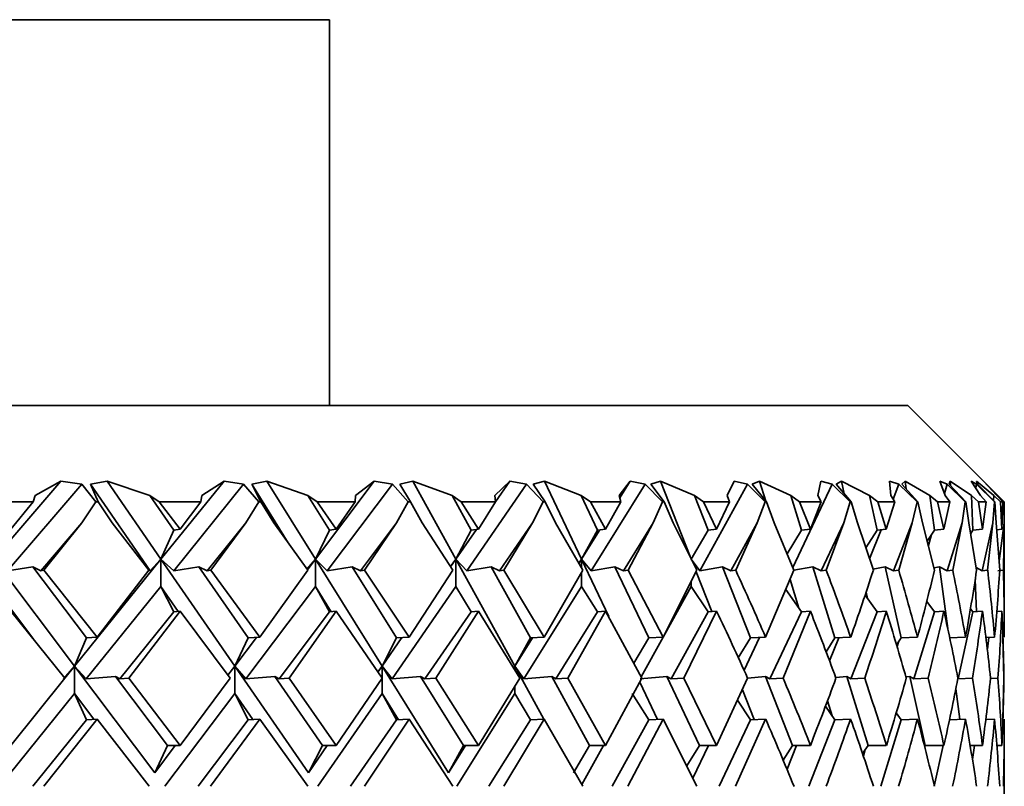
# Model space of a CAD drawing. Extents: x 0 to 420, y 0 to 297.
# Drawn here: x 230 to 231, y 190 to 191 of the extents above; entities that cross this region are included whole.
import ezdxf

# ---------------------------------------------------------------- set-up
doc = ezdxf.new("R2010")
doc.units = 0

msp = doc.modelspace()

# ---------------------------------------------------------------- linework, layer by layer
at = {"color": 7, "lineweight": 35}
for p, q in [((228.1875, 190.8546), (230.4375, 190.8546)), ((230.4375, 190.3546), (230.4375, 190.8546)), ((231.1875, 190.3546), (225.5547, 190.3546)), ((231.1875, 190.3546), (231.3125, 190.2296)), ((230.0022, 190.1554), (230.0891, 190.2565)), ((230.116, 190.2525), (230.0198, 190.1404)), ((230.0891, 190.2565), (230.0555, 190.2378)), ((230.116, 190.2525), (230.0891, 190.2565)), ((230.116, 190.2525), (230.1343, 190.2296)), ((230.1489, 190.2565), (230.1273, 190.2525)), ((230.1273, 190.2525), (230.1375, 190.2296)), ((230.1273, 190.2525), (230.2047, 190.1404)), ((230.1489, 190.2565), (230.2044, 190.2378)), ((230.2188, 190.1554), (230.1489, 190.2565)), ((230.2188, 190.1554), (230.3007, 190.2565)), ((230.326, 190.2525), (230.2354, 190.1404)), ((230.3007, 190.2565), (230.2716, 190.2378)), ((230.326, 190.2525), (230.3007, 190.2565)), ((230.326, 190.2525), (230.3456, 190.2296)), ((230.356, 190.2565), (230.3365, 190.2525)), ((230.3365, 190.2525), (230.3485, 190.2296)), ((230.3365, 190.2525), (230.3839, 190.1764)), ((230.356, 190.2565), (230.4093, 190.2378)), ((230.4191, 190.1554), (230.356, 190.2565)), ((230.4191, 190.1554), (230.4953, 190.2565)), ((230.5189, 190.2525), (230.4344, 190.1404)), ((230.4953, 190.2565), (230.471, 190.2378)), ((230.5189, 190.2525), (230.4953, 190.2565)), ((230.5189, 190.2525), (230.5395, 190.2296)), ((230.5456, 190.2565), (230.5284, 190.2525)), ((230.5284, 190.2525), (230.5422, 190.2296)), ((230.5456, 190.2565), (230.5963, 190.2378)), ((230.6013, 190.1554), (230.5456, 190.2565)), ((230.6929, 190.2525), (230.6155, 190.1404)), ((230.6712, 190.2565), (230.6519, 190.2378)), ((230.6528, 190.2298), (230.6712, 190.2565)), ((230.6929, 190.2525), (230.6712, 190.2565)), ((230.6929, 190.2525), (230.7145, 190.2296)), ((230.7162, 190.2565), (230.7014, 190.2525)), ((230.7014, 190.2525), (230.7169, 190.2296)), ((230.7162, 190.2565), (230.7639, 190.2378)), ((230.7642, 190.1554), (230.7162, 190.2565)), ((230.8468, 190.2525), (230.7769, 190.1404)), ((230.8273, 190.2565), (230.8131, 190.2378)), ((230.8138, 190.2349), (230.8273, 190.2565)), ((230.8468, 190.2525), (230.8273, 190.2565)), ((230.8468, 190.2525), (230.8691, 190.2296)), ((230.8665, 190.2565), (230.8542, 190.2525)), ((230.8542, 190.2525), (230.8712, 190.2296)), ((230.8665, 190.2565), (230.9108, 190.2378)), ((230.9049, 190.1589), (230.8665, 190.2565)), ((230.9793, 190.2525), (230.9175, 190.1404)), ((230.962, 190.2565), (230.9531, 190.2378)), ((230.9793, 190.2525), (230.962, 190.2565)), ((230.9793, 190.2525), (231.0022, 190.2296)), ((230.9952, 190.2565), (230.9855, 190.2525)), ((230.9855, 190.2525), (231.0039, 190.2296)), ((230.9952, 190.2565), (231.0357, 190.2378)), ((231.0033, 190.2304), (230.9952, 190.2565)), ((231.0893, 190.2525), (231.0382, 190.1447)), ((231.0744, 190.2565), (231.0708, 190.2378)), ((231.0893, 190.2525), (231.0744, 190.2565)), ((231.0893, 190.2525), (231.1125, 190.2296)), ((231.1013, 190.2565), (231.0943, 190.2525)), ((231.0943, 190.2525), (231.1139, 190.2296)), ((231.1013, 190.2565), (231.1377, 190.2378)), ((231.1049, 190.2401), (231.1013, 190.2565)), ((231.1759, 190.2525), (231.1636, 190.2565)), ((231.1636, 190.2565), (231.1653, 190.2378)), ((231.1759, 190.2525), (231.1683, 190.2331)), ((231.1759, 190.2525), (231.1993, 190.2296)), ((231.1839, 190.2565), (231.1797, 190.2525)), ((231.1797, 190.2525), (231.2004, 190.2296)), ((231.1839, 190.2565), (231.216, 190.2378)), ((231.1853, 190.2464), (231.1839, 190.2565)), ((231.2385, 190.2525), (231.2288, 190.2565)), ((231.2288, 190.2565), (231.2358, 190.2378)), ((231.2385, 190.2525), (231.2348, 190.2406)), ((231.2385, 190.2525), (231.2619, 190.2296)), ((231.2424, 190.2565), (231.241, 190.2525)), ((231.241, 190.2525), (231.2626, 190.2296)), ((231.2424, 190.2565), (231.2699, 190.2378)), ((231.2427, 190.2508), (231.2424, 190.2565)), ((231.2765, 190.2525), (231.2695, 190.2565)), ((231.2695, 190.2565), (231.2818, 190.2378)), ((231.2765, 190.2525), (231.2754, 190.2477)), ((231.2764, 190.2565), (231.2989, 190.2378)), ((231.2764, 190.2565), (231.2778, 190.2525)), ((231.2765, 190.2525), (231.2997, 190.2296)), ((231.2778, 190.2525), (231.3001, 190.2296)), ((231.2896, 190.2525), (231.2854, 190.2565)), ((231.2854, 190.2565), (231.3029, 190.2378)), ((231.2896, 190.2525), (231.3125, 190.2296)), ((230.0531, 190.2296), (230.0555, 190.2378)), ((230.2165, 190.2296), (230.2044, 190.2378)), ((230.2354, 190.193), (230.2044, 190.2378)), ((230.2703, 190.2296), (230.2716, 190.2378)), ((230.4214, 190.2296), (230.4093, 190.2378)), ((230.4372, 190.193), (230.4093, 190.2378)), ((230.4708, 190.2296), (230.471, 190.2378)), ((230.6083, 190.2296), (230.5963, 190.2378)), ((230.621, 190.193), (230.5963, 190.2378)), ((230.6528, 190.2296), (230.6519, 190.2378)), ((230.7757, 190.2296), (230.7639, 190.2378)), ((230.7851, 190.193), (230.7639, 190.2378)), ((230.815, 190.2296), (230.8131, 190.2378)), ((230.9223, 190.2296), (230.9108, 190.2378)), ((230.9284, 190.193), (230.9108, 190.2378)), ((230.9561, 190.2296), (230.9531, 190.2378)), ((231.0468, 190.2296), (231.0357, 190.2378)), ((231.0496, 190.193), (231.0357, 190.2378)), ((231.0749, 190.2296), (231.0708, 190.2378)), ((231.1483, 190.2296), (231.1377, 190.2378)), ((231.1477, 190.193), (231.1377, 190.2378)), ((231.1704, 190.2296), (231.1653, 190.2378)), ((231.226, 190.2296), (231.216, 190.2378)), ((231.222, 190.193), (231.216, 190.2378)), ((231.2419, 190.2296), (231.2358, 190.2378)), ((231.2792, 190.2296), (231.2699, 190.2378)), ((231.2719, 190.193), (231.2699, 190.2378)), ((231.2888, 190.2296), (231.2818, 190.2378)), ((231.2986, 190.2312), (231.2989, 190.2378)), ((231.3075, 190.2296), (231.2989, 190.2378)), ((231.3108, 190.2296), (231.3029, 190.2378)), ((230.0531, 190.2296), (229.9953, 190.2296)), ((230.0243, 190.1941), (230.0531, 190.2296)), ((230.1161, 190.2024), (230.1343, 190.2296)), ((230.1375, 190.2296), (230.1343, 190.2296)), ((230.1555, 190.2024), (230.1375, 190.2296)), ((230.2436, 190.1941), (230.2165, 190.2296)), ((230.2703, 190.2296), (230.2165, 190.2296)), ((230.2436, 190.1941), (230.2703, 190.2296)), ((230.3288, 190.2024), (230.3456, 190.2296)), ((230.3485, 190.2296), (230.3456, 190.2296)), ((230.3652, 190.2024), (230.3485, 190.2296)), ((230.4462, 190.1941), (230.4214, 190.2296)), ((230.4708, 190.2296), (230.4214, 190.2296)), ((230.4462, 190.1941), (230.4708, 190.2296)), ((230.5242, 190.2024), (230.5395, 190.2296)), ((230.5422, 190.2296), (230.5395, 190.2296)), ((230.5574, 190.2024), (230.5422, 190.2296)), ((230.6307, 190.1941), (230.6083, 190.2296)), ((230.6528, 190.2296), (230.6083, 190.2296)), ((230.6307, 190.1941), (230.6528, 190.2296)), ((230.7008, 190.2024), (230.7145, 190.2296)), ((230.7169, 190.2296), (230.7145, 190.2296)), ((230.7304, 190.2024), (230.7169, 190.2296)), ((230.7955, 190.1941), (230.7757, 190.2296)), ((230.815, 190.2296), (230.7757, 190.2296)), ((230.7955, 190.1941), (230.815, 190.2296)), ((230.8571, 190.2024), (230.8691, 190.2296)), ((230.8712, 190.2296), (230.8691, 190.2296)), ((230.883, 190.2024), (230.8712, 190.2296)), ((230.9394, 190.1941), (230.9223, 190.2296)), ((230.9561, 190.2296), (230.9223, 190.2296)), ((230.9394, 190.1941), (230.9561, 190.2296)), ((230.992, 190.2024), (231.0022, 190.2296)), ((231.0039, 190.2296), (231.0022, 190.2296)), ((231.0139, 190.2024), (231.0039, 190.2296)), ((231.061, 190.1941), (231.0468, 190.2296)), ((231.0749, 190.2296), (231.0468, 190.2296)), ((231.061, 190.1941), (231.0749, 190.2296)), ((231.1043, 190.2024), (231.1125, 190.2296)), ((231.1139, 190.2296), (231.1125, 190.2296)), ((231.122, 190.2024), (231.1139, 190.2296)), ((231.1595, 190.1941), (231.1483, 190.2296)), ((231.1704, 190.2296), (231.1483, 190.2296)), ((231.1595, 190.1941), (231.1704, 190.2296)), ((231.1931, 190.2024), (231.1993, 190.2296)), ((231.2004, 190.2296), (231.1993, 190.2296)), ((231.2065, 190.2024), (231.2004, 190.2296)), ((231.2341, 190.1941), (231.226, 190.2296)), ((231.2419, 190.2296), (231.226, 190.2296)), ((231.2341, 190.1941), (231.2419, 190.2296)), ((231.2577, 190.2024), (231.2619, 190.2296)), ((231.2626, 190.2296), (231.2619, 190.2296)), ((231.2667, 190.2024), (231.2626, 190.2296)), ((231.2842, 190.1941), (231.2792, 190.2296)), ((231.2888, 190.2296), (231.2792, 190.2296)), ((231.2842, 190.1941), (231.2888, 190.2296)), ((231.2976, 190.2024), (231.2997, 190.2296)), ((231.3001, 190.2296), (231.2997, 190.2296)), ((231.3021, 190.2024), (231.3001, 190.2296)), ((231.3094, 190.1941), (231.3075, 190.2296)), ((231.3108, 190.2296), (231.3075, 190.2296)), ((231.3094, 190.1941), (231.3108, 190.2296)), ((231.3124, 190.2024), (231.3125, 190.2296)), ((231.3125, 190.0542), (231.3125, 190.2296)), ((230.1161, 190.2024), (230.0629, 190.1404)), ((230.1161, 190.2024), (230.0671, 190.141)), ((230.1555, 190.2024), (230.2032, 190.141)), ((230.3288, 190.2024), (230.2786, 190.1404)), ((230.3288, 190.2024), (230.2834, 190.141)), ((230.3652, 190.2024), (230.4091, 190.141)), ((230.5242, 190.2024), (230.4775, 190.1404)), ((230.5242, 190.2024), (230.4827, 190.141)), ((230.5574, 190.2024), (230.5972, 190.141)), ((230.7008, 190.2024), (230.6579, 190.1404)), ((230.7008, 190.2024), (230.6636, 190.141)), ((230.7304, 190.2024), (230.7658, 190.141)), ((230.8571, 190.2024), (230.8185, 190.1404)), ((230.8571, 190.2024), (230.8245, 190.141)), ((230.883, 190.2024), (230.9137, 190.141)), ((230.992, 190.2024), (230.9578, 190.1404)), ((230.992, 190.2024), (230.9642, 190.141)), ((231.0139, 190.2024), (231.0397, 190.141)), ((231.1043, 190.2024), (231.0749, 190.1404)), ((231.1043, 190.2024), (231.0815, 190.141)), ((231.122, 190.2024), (231.1427, 190.141)), ((231.1931, 190.2024), (231.1687, 190.1404)), ((231.1931, 190.2024), (231.1756, 190.141)), ((231.2065, 190.2024), (231.2219, 190.141)), ((231.2577, 190.2024), (231.2385, 190.1404)), ((231.2577, 190.2024), (231.2456, 190.141)), ((231.2667, 190.2024), (231.2766, 190.141)), ((231.2976, 190.2024), (231.2838, 190.1404)), ((231.2976, 190.2024), (231.2909, 190.141)), ((231.3021, 190.2024), (231.3065, 190.141)), ((231.3124, 190.2024), (231.3058, 190.1529)), ((231.3124, 190.2024), (231.3113, 190.141)), ((230.2354, 190.193), (230.2188, 190.1554)), ((230.2436, 190.1941), (230.2354, 190.193)), ((230.4372, 190.193), (230.4191, 190.1554)), ((230.4462, 190.1941), (230.4372, 190.193)), ((230.6013, 190.1554), (230.6279, 190.1938)), ((230.621, 190.193), (230.6013, 190.1554)), ((230.6307, 190.1941), (230.621, 190.193)), ((230.7642, 190.1554), (230.7878, 190.1933)), ((230.7851, 190.193), (230.7642, 190.1554)), ((230.7955, 190.1941), (230.7851, 190.193)), ((230.9284, 190.193), (230.9063, 190.1554)), ((230.9394, 190.1941), (230.9284, 190.193)), ((231.0496, 190.193), (231.0308, 190.1624)), ((231.061, 190.1941), (231.0496, 190.193)), ((231.1477, 190.193), (231.1331, 190.1699)), ((231.1527, 190.1934), (231.1378, 190.1557)), ((231.1595, 190.1941), (231.1477, 190.193)), ((231.222, 190.193), (231.2126, 190.1785)), ((231.2183, 190.1873), (231.214, 190.1732)), ((231.2341, 190.1941), (231.222, 190.193)), ((231.2719, 190.193), (231.269, 190.1887)), ((231.2842, 190.1941), (231.2719, 190.193)), ((231.3094, 190.1941), (231.3028, 190.1935)), ((230.1067, 190.0167), (230.0022, 190.1554)), ((230.1067, 190.0167), (230.2188, 190.1554)), ((230.2047, 190.1404), (230.2188, 190.1554)), ((230.2188, 190.1554), (230.2188, 190.12)), ((230.2354, 190.1404), (230.2188, 190.1554)), ((230.3147, 190.0167), (230.2188, 190.1554)), ((230.4081, 190.1425), (230.4191, 190.1554)), ((230.4087, 190.1416), (230.4191, 190.1554)), ((230.4191, 190.1554), (230.4191, 190.12)), ((230.4344, 190.1404), (230.4191, 190.1554)), ((230.5055, 190.0167), (230.4191, 190.1554)), ((230.5941, 190.1458), (230.6013, 190.1554)), ((230.5944, 190.1453), (230.6013, 190.1554)), ((230.6013, 190.1554), (230.6013, 190.12)), ((230.6155, 190.1404), (230.6013, 190.1554)), ((230.6777, 190.0167), (230.6013, 190.1554)), ((230.7607, 190.15), (230.7642, 190.1554)), ((230.7608, 190.1499), (230.7642, 190.1554)), ((230.7642, 190.1554), (230.7642, 190.1439)), ((230.7769, 190.1404), (230.7642, 190.1554)), ((230.7995, 190.0809), (230.7642, 190.1554)), ((230.9175, 190.1404), (230.9063, 190.1554)), ((230.0527, 190.1455), (230.0198, 190.1404)), ((230.0527, 190.1455), (230.0629, 190.1404)), ((230.1223, 190.0532), (230.0527, 190.1455)), ((230.0671, 190.141), (230.0629, 190.1404)), ((230.1359, 190.0542), (230.0671, 190.141)), ((230.1359, 190.0542), (230.2032, 190.141)), ((230.2047, 190.1404), (230.2025, 190.1419)), ((230.2681, 190.1455), (230.2354, 190.1404)), ((230.2681, 190.1455), (230.2786, 190.1404)), ((230.332, 190.0532), (230.2681, 190.1455)), ((230.2834, 190.141), (230.2786, 190.1404)), ((230.3471, 190.0542), (230.2834, 190.141)), ((230.3471, 190.0542), (230.4091, 190.141)), ((230.4668, 190.1455), (230.4344, 190.1404)), ((230.4668, 190.1455), (230.4775, 190.1404)), ((230.5244, 190.0532), (230.4668, 190.1455)), ((230.4827, 190.141), (230.4775, 190.1404)), ((230.5408, 190.0542), (230.4827, 190.141)), ((230.5408, 190.0542), (230.5972, 190.141)), ((230.6471, 190.1455), (230.6155, 190.1404)), ((230.6471, 190.1455), (230.6579, 190.1404)), ((230.698, 190.0532), (230.6471, 190.1455)), ((230.6636, 190.141), (230.6579, 190.1404)), ((230.7157, 190.0542), (230.6636, 190.141)), ((230.7157, 190.0542), (230.7658, 190.141)), ((230.7642, 190.1381), (230.7642, 190.12)), ((230.8076, 190.1455), (230.7769, 190.1404)), ((230.8076, 190.1455), (230.8185, 190.1404)), ((230.8514, 190.0532), (230.8076, 190.1455)), ((230.8245, 190.141), (230.8185, 190.1404)), ((230.8701, 190.0542), (230.8245, 190.141)), ((230.8701, 190.0542), (230.9137, 190.141)), ((230.933, 190.0874), (230.9127, 190.139)), ((230.947, 190.1455), (230.9175, 190.1404)), ((230.947, 190.1455), (230.9578, 190.1404)), ((230.9833, 190.0532), (230.947, 190.1455)), ((230.9642, 190.141), (230.9578, 190.1404)), ((231.003, 190.0542), (231.0397, 190.141)), ((231.0642, 190.1455), (231.0397, 190.1411)), ((231.0642, 190.1455), (231.0749, 190.1404)), ((231.0928, 190.0532), (231.0642, 190.1455)), ((231.0815, 190.141), (231.0749, 190.1404)), ((231.1582, 190.1455), (231.1422, 190.1424)), ((231.1582, 190.1455), (231.1687, 190.1404)), ((231.1788, 190.0532), (231.1582, 190.1455)), ((231.1756, 190.141), (231.1687, 190.1404)), ((231.2284, 190.1455), (231.2211, 190.144)), ((231.2284, 190.1455), (231.2385, 190.1404)), ((231.2391, 190.0655), (231.2284, 190.1455)), ((231.2456, 190.141), (231.2385, 190.1404)), ((231.2761, 190.1444), (231.2838, 190.1404)), ((231.2909, 190.141), (231.2838, 190.1404)), ((231.3113, 190.141), (231.3041, 190.1404)), ((230.9063, 190.1259), (230.9063, 190.12)), ((231.0461, 190.0919), (231.0347, 190.1288)), ((231.2766, 190.0873), (231.2747, 190.1288)), ((230.0022, 190.12), (230.0536, 190.0518)), ((230.2188, 190.12), (230.122, 190.0003)), ((230.2354, 190.0869), (230.2188, 190.12)), ((230.2188, 190.12), (230.2412, 190.0877)), ((230.4191, 190.12), (230.3289, 190.0003)), ((230.4372, 190.0869), (230.4191, 190.12)), ((230.4191, 190.12), (230.4395, 190.0872)), ((230.6013, 190.12), (230.5186, 190.0003)), ((230.621, 190.0869), (230.6013, 190.12)), ((230.7642, 190.12), (230.6895, 190.0003)), ((230.7851, 190.0869), (230.7642, 190.12)), ((230.9063, 190.12), (230.8722, 190.0581)), ((230.9284, 190.0869), (230.9063, 190.12)), ((231.0496, 190.0869), (231.0293, 190.1159)), ((231.1352, 190.1042), (231.1333, 190.1127)), ((231.1477, 190.0869), (231.132, 190.1087)), ((231.222, 190.0869), (231.2119, 190.1005)), ((230.0243, 190.088), (230.0941, 190.0011)), ((230.2354, 190.0869), (230.1653, 190.0003)), ((230.2436, 190.088), (230.1771, 190.0011)), ((230.2436, 190.088), (230.2354, 190.0869)), ((230.2436, 190.088), (230.3084, 190.0011)), ((230.4372, 190.0869), (230.372, 190.0003)), ((230.4462, 190.088), (230.3851, 190.0011)), ((230.4462, 190.088), (230.4372, 190.0869)), ((230.4462, 190.088), (230.5056, 190.0011)), ((230.621, 190.0869), (230.5611, 190.0003)), ((230.6307, 190.088), (230.5754, 190.0011)), ((230.6307, 190.088), (230.621, 190.0869)), ((230.6307, 190.088), (230.6841, 190.0011)), ((230.7851, 190.0869), (230.7311, 190.0003)), ((230.7955, 190.088), (230.7465, 190.0011)), ((230.7955, 190.088), (230.7851, 190.0869)), ((230.7955, 190.088), (230.8425, 190.0011)), ((230.9284, 190.0869), (230.8806, 190.0003)), ((230.9394, 190.088), (230.897, 190.0011)), ((230.9394, 190.088), (230.9284, 190.0869)), ((231.0496, 190.0869), (231.0085, 190.0003)), ((231.061, 190.088), (231.0257, 190.0011)), ((231.061, 190.088), (231.0496, 190.0869)), ((231.1477, 190.0869), (231.1136, 190.0003)), ((231.1595, 190.088), (231.1477, 190.0869)), ((231.222, 190.0869), (231.1952, 190.0003)), ((231.2341, 190.088), (231.222, 190.0869)), ((231.2719, 190.0869), (231.2526, 190.0003)), ((231.2719, 190.0869), (231.2687, 190.0911)), ((231.2842, 190.088), (231.2719, 190.0869)), ((231.3094, 190.088), (231.3027, 190.0874)), ((230.1223, 190.0532), (230.1067, 190.0167)), ((230.1359, 190.0542), (230.1223, 190.0532)), ((230.3147, 190.0167), (230.3427, 190.0539)), ((230.332, 190.0532), (230.3147, 190.0167)), ((230.3471, 190.0542), (230.332, 190.0532)), ((230.5055, 190.0167), (230.531, 190.0536)), ((230.5244, 190.0532), (230.5055, 190.0167)), ((230.5408, 190.0542), (230.5244, 190.0532)), ((230.6777, 190.0167), (230.7006, 190.0533)), ((230.698, 190.0532), (230.6777, 190.0167)), ((230.7157, 190.0542), (230.698, 190.0532)), ((230.8514, 190.0532), (230.8322, 190.0206)), ((230.87, 190.0542), (230.8417, 190.0027)), ((230.8701, 190.0542), (230.8514, 190.0532)), ((230.9833, 190.0532), (230.9675, 190.0276)), ((230.9951, 190.0538), (230.975, 190.0113)), ((231.003, 190.0542), (230.9833, 190.0532)), ((231.0928, 190.0532), (231.0813, 190.0354)), ((231.0977, 190.0534), (231.0859, 190.0234)), ((231.1132, 190.0542), (231.0928, 190.0532)), ((231.1788, 190.0532), (231.1729, 190.0442)), ((231.1752, 190.0477), (231.1735, 190.0421)), ((231.1999, 190.0542), (231.1788, 190.0532)), ((231.2623, 190.0542), (231.2408, 190.0532)), ((231.2999, 190.0542), (231.2887, 190.0536)), ((231.2924, 190.0538), (231.2905, 190.0389)), ((231.3107, 190.0541), (231.312, 190.0011)), ((230.0924, 190.0003), (230.1067, 190.0167)), ((230.0941, 190.0012), (230.1067, 190.0167)), ((230.122, 190.0003), (230.1067, 190.0167)), ((230.1067, 190.0167), (230.1067, 189.9814)), ((230.2107, 189.8786), (230.1067, 190.0167)), ((230.3055, 190.0051), (230.3147, 190.0167)), ((230.3057, 190.0048), (230.3147, 190.0167)), ((230.3289, 190.0003), (230.3147, 190.0167)), ((230.3147, 190.0167), (230.3147, 189.9814)), ((230.4101, 189.8786), (230.3147, 190.0167)), ((230.5001, 190.0092), (230.5055, 190.0167)), ((230.5002, 190.009), (230.5055, 190.0167)), ((230.5186, 190.0003), (230.5055, 190.0167)), ((230.5055, 190.0167), (230.5055, 189.9814)), ((230.5916, 189.8786), (230.5055, 190.0167)), ((230.6762, 190.0142), (230.6777, 190.0167)), ((230.6762, 190.0143), (230.6777, 190.0167)), ((230.6895, 190.0003), (230.6777, 190.0167)), ((230.6777, 190.0167), (230.6777, 190.0117)), ((230.7155, 189.9481), (230.6777, 190.0167)), ((230.0243, 189.914), (230.0941, 190.0011)), ((230.1599, 190.0032), (230.122, 190.0003)), ((230.1599, 190.0032), (230.1653, 190.0003)), ((230.2271, 189.914), (230.1599, 190.0032)), ((230.1771, 190.0011), (230.1653, 190.0003)), ((230.2436, 189.914), (230.1771, 190.0011)), ((230.2436, 189.914), (230.3084, 190.0011)), ((230.3665, 190.0032), (230.3289, 190.0003)), ((230.3665, 190.0032), (230.372, 190.0003)), ((230.4282, 189.914), (230.3665, 190.0032)), ((230.3851, 190.0011), (230.372, 190.0003)), ((230.4462, 189.914), (230.3851, 190.0011)), ((230.4462, 189.914), (230.5056, 190.0011)), ((230.5555, 190.0032), (230.5186, 190.0003)), ((230.5555, 190.0032), (230.5611, 190.0003)), ((230.6112, 189.914), (230.5555, 190.0032)), ((230.5754, 190.0011), (230.5611, 190.0003)), ((230.6307, 189.914), (230.5754, 190.0011)), ((230.6307, 189.914), (230.6841, 190.0011)), ((230.7255, 190.0032), (230.6895, 190.0003)), ((230.7255, 190.0032), (230.7311, 190.0003)), ((230.7747, 189.914), (230.7255, 190.0032)), ((230.7465, 190.0011), (230.7311, 190.0003)), ((230.7955, 189.914), (230.7465, 190.0011)), ((230.7955, 189.914), (230.8425, 190.0011)), ((230.8626, 189.9477), (230.8398, 189.9959)), ((230.875, 190.0032), (230.8403, 190.0003)), ((230.875, 190.0032), (230.8806, 190.0003)), ((230.9173, 189.914), (230.875, 190.0032)), ((230.897, 190.0011), (230.8806, 190.0003)), ((230.9394, 189.914), (230.897, 190.0011)), ((230.9394, 189.914), (230.9796, 190.0011)), ((231.003, 190.0032), (230.9796, 190.0011)), ((231.003, 190.0032), (231.0085, 190.0003)), ((231.038, 189.914), (231.003, 190.0032)), ((231.0257, 190.0011), (231.0085, 190.0003)), ((231.1082, 190.0032), (231.0939, 190.0019)), ((231.1082, 190.0032), (231.1136, 190.0003)), ((231.1358, 189.914), (231.1082, 190.0032)), ((231.1315, 190.0011), (231.1136, 190.0003)), ((231.1899, 190.0032), (231.1849, 190.0027)), ((231.1899, 190.0032), (231.1952, 190.0003)), ((231.2098, 189.914), (231.1899, 190.0032)), ((231.2136, 190.0011), (231.1952, 190.0003)), ((231.2713, 190.0011), (231.2526, 190.0003)), ((231.3042, 190.0011), (231.2947, 190.0007)), ((231.3107, 189.948), (231.312, 190.0011)), ((230.6777, 189.9905), (230.6777, 189.9814)), ((230.988, 189.9474), (230.9728, 189.9861)), ((231.2549, 189.9478), (231.2496, 189.9872)), ((230.1067, 189.9814), (230.0092, 189.8609)), ((230.1223, 189.9471), (230.1067, 189.9814)), ((230.1067, 189.9814), (230.1319, 189.9478)), ((230.3147, 189.9814), (230.224, 189.8609)), ((230.332, 189.9471), (230.3147, 189.9814)), ((230.3147, 189.9814), (230.338, 189.9475)), ((230.5055, 189.9814), (230.4223, 189.8609)), ((230.5244, 189.9471), (230.5055, 189.9814)), ((230.5055, 189.9814), (230.5268, 189.9473)), ((230.6777, 189.9814), (230.6027, 189.8609)), ((230.698, 189.9471), (230.6777, 189.9814)), ((230.8514, 189.9471), (230.8299, 189.9814)), ((230.9833, 189.9471), (230.9666, 189.9725)), ((231.0892, 189.9522), (231.0832, 189.9717)), ((231.0928, 189.9471), (231.0806, 189.9648)), ((230.1223, 189.9471), (230.0525, 189.8609)), ((230.1359, 189.9481), (230.067, 189.8609)), ((230.1359, 189.9481), (230.1223, 189.9471)), ((230.1359, 189.9481), (230.2033, 189.8609)), ((230.332, 189.9471), (230.267, 189.8609)), ((230.3471, 189.9481), (230.2832, 189.8609)), ((230.3471, 189.9481), (230.332, 189.9471)), ((230.3471, 189.9481), (230.4093, 189.8609)), ((230.5244, 189.9471), (230.4648, 189.8609)), ((230.5408, 189.9481), (230.4826, 189.8609)), ((230.5408, 189.9481), (230.5244, 189.9471)), ((230.5408, 189.9481), (230.5973, 189.8609)), ((230.698, 189.9471), (230.6442, 189.8609)), ((230.7157, 189.9481), (230.6634, 189.8609)), ((230.7157, 189.9481), (230.698, 189.9471)), ((230.7157, 189.9481), (230.7659, 189.8609)), ((230.8514, 189.9471), (230.8039, 189.8609)), ((230.8701, 189.9481), (230.8244, 189.8609)), ((230.8701, 189.9481), (230.8514, 189.9471)), ((230.8701, 189.9481), (230.9138, 189.8609)), ((230.9833, 189.9471), (230.9425, 189.8609)), ((231.003, 189.9481), (230.9641, 189.8609)), ((231.003, 189.9481), (230.9833, 189.9471)), ((231.0928, 189.9471), (231.0589, 189.8609)), ((231.1132, 189.9481), (231.0928, 189.9471)), ((231.1788, 189.9471), (231.1522, 189.8609)), ((231.1788, 189.9471), (231.1723, 189.9563)), ((231.1999, 189.9481), (231.1788, 189.9471)), ((231.2623, 189.9481), (231.2408, 189.9471)), ((231.2999, 189.9481), (231.2886, 189.9476)), ((231.3125, 189.7738), (231.3125, 189.9481)), ((230.2271, 189.914), (230.2107, 189.8786)), ((230.2107, 189.8786), (230.2373, 189.914)), ((230.2436, 189.914), (230.2271, 189.914)), ((230.4282, 189.914), (230.4101, 189.8786)), ((230.4101, 189.8786), (230.4345, 189.914)), ((230.4462, 189.914), (230.4282, 189.914)), ((230.6112, 189.914), (230.5916, 189.8786)), ((230.5916, 189.8786), (230.6137, 189.914)), ((230.6307, 189.914), (230.6112, 189.914)), ((230.7747, 189.914), (230.7538, 189.8786)), ((230.7928, 189.914), (230.7647, 189.8631)), ((230.7955, 189.914), (230.7747, 189.914)), ((230.9173, 189.914), (230.9008, 189.8874)), ((230.9288, 189.914), (230.9087, 189.8714)), ((230.9394, 189.914), (230.9173, 189.914)), ((231.038, 189.914), (231.0257, 189.895)), ((231.0428, 189.914), (231.0307, 189.883)), ((231.061, 189.914), (231.038, 189.914)), ((231.1358, 189.914), (231.1287, 189.9034)), ((231.1322, 189.9087), (231.1297, 189.9004)), ((231.1595, 189.914), (231.1358, 189.914)), ((231.2341, 189.914), (231.2098, 189.914)), ((231.2334, 189.914), (231.2216, 189.8609)), ((231.2842, 189.914), (231.2682, 189.914)), ((231.2737, 189.914), (231.2712, 189.8956)), ((231.3094, 189.914), (231.3028, 189.914))]:
    msp.add_line(p, q, dxfattribs=at)
for centre, radius, start, end in [((226.927, 188.2837), 4.4439, 23.479, 24.7056), ((227.3934, 188.7456), 3.9433, 19.3808, 20.7242), ((227.3591, 191.3749), 3.9797, 340.6183, 341.9385), ((227.7494, 189.1351), 3.5708, 14.9143, 16.3614), ((227.7331, 190.9776), 3.5877, 345.0848, 346.5155), ((228.0007, 189.4711), 3.3133, 10.1353, 11.6648), ((227.994, 190.6385), 3.3201, 349.8636, 351.3827), ((228.1503, 189.7715), 3.1623, 5.1279, 6.71), ((228.1482, 190.3371), 3.1644, 354.871, 356.448), ((228.1996, 190.0542), 3.1129, 359.9994, 1.5982), ((226.8687, 188.151), 4.5081, 24.2298, 25.4469), ((227.3468, 188.6222), 3.993, 20.2027, 21.5374), ((227.4247, 191.2471), 3.9106, 341.4209, 342.759), ((227.7154, 189.0193), 3.6061, 15.7992, 17.2395), ((227.784, 190.8591), 3.5353, 345.955, 347.4025), ((227.9799, 189.3609), 3.3345, 11.0699, 12.5957), ((228.0302, 190.5267), 3.2834, 350.7884, 352.3216), ((228.1433, 189.6647), 3.1693, 6.0938, 7.6764), ((228.1698, 190.2295), 3.1428, 355.8319, 357.4191), ((228.2068, 189.9483), 3.1057, 0.9745, 2.5787), ((227.0866, 188.3517), 4.2705, 21.4591, 22.721), ((227.1893, 191.4359), 4.1601, 338.5408, 339.8249), ((227.5198, 188.789), 3.8096, 17.1749, 18.552), ((227.6006, 191.0139), 3.7251, 342.825, 344.2229), ((227.8411, 189.1588), 3.4761, 12.5475, 14.0235), ((227.8993, 190.6562), 3.4165, 347.4525, 348.9456), ((228.0564, 189.4806), 3.2568, 7.6469, 9.1968), ((228.0914, 190.3426), 3.2214, 352.3531, 353.9144), ((228.1691, 189.773), 3.1435, 2.5694, 4.1607), ((228.1808, 190.0544), 3.1317, 357.4306, 359.0258), ((227.0253, 188.2202), 4.3368, 22.2294, 23.4792), ((227.253, 191.3061), 4.0921, 339.3193, 340.6184), ((227.4714, 188.667), 3.8606, 18.0152, 19.381), ((227.6504, 190.8935), 3.6732, 343.673, 345.0849), ((227.8061, 189.0442), 3.5121, 13.4475, 14.9143), ((227.935, 190.543), 3.38, 348.3589, 349.8637), ((228.0351, 189.3712), 3.2783, 8.5913, 10.1354), ((228.1129, 190.2342), 3.1998, 353.3017, 354.871), ((228.1619, 189.6665), 3.1506, 3.5381, 5.1279), ((228.1879, 189.9481), 3.1246, 358.4008, 359.9994)]:
    msp.add_arc(centre, radius, start, end, dxfattribs=at)

doc.saveas('drawing.dxf')
